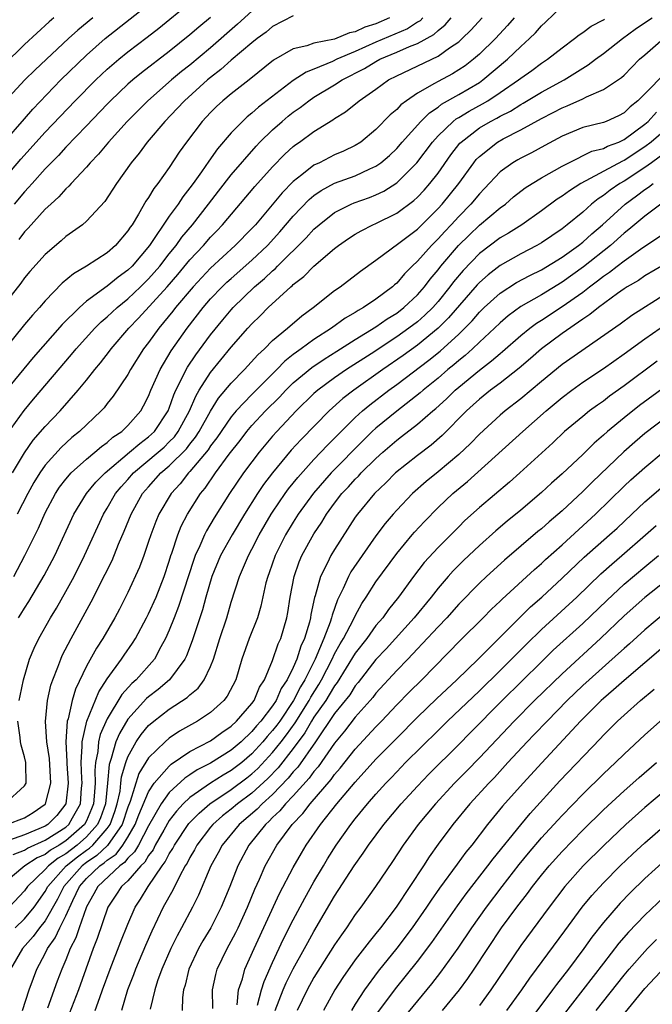
# Model space of a CAD drawing. Units: inches. Extents: x 2610000 to 2613000, y 1473000 to 1476000.
# Drawn here: x 2610097 to 2610158, y 1473708 to 1473803 of the extents above; entities that cross this region are included whole.
import ezdxf

# ---------------------------------------------------------------- set-up
doc = ezdxf.new("R2010")
doc.units = ezdxf.units.IN
doc.header["$MEASUREMENT"] = 0
doc.layers.add('LD26101473_2ft', color=214, linetype='Continuous')

msp = doc.modelspace()

# ---------------------------------------------------------------- linework, layer by layer
at = {"layer": 'LD26101473_2ft'}
for points, elevation in [([(2610095.013, 1473790.987), (2610097, 1473793.241), (2610097.812, 1473794.188), (2610100.512, 1473797), (2610103, 1473799.388), (2610104.813, 1473801), (2610111.606, 1473806.394)], 11630), ([(2610094.641, 1473787), (2610096.649, 1473789.35), (2610099, 1473791.951), (2610101.903, 1473795), (2610103.886, 1473797), (2610105, 1473798.044), (2610106.11, 1473799), (2610107, 1473799.727), (2610108.859, 1473801.14), (2610109.98, 1473802.02), (2610113, 1473804.469)], 11628), ([(2610095.969, 1473749), (2610097.016, 1473751), (2610098.346, 1473753.654), (2610099, 1473755.153), (2610099.99, 1473757), (2610100.39, 1473757.61), (2610101, 1473758.411), (2610101.501, 1473759), (2610103, 1473760.337), (2610103.814, 1473761), (2610104.448, 1473761.552), (2610105, 1473761.937), (2610105.554, 1473762.446), (2610106.407, 1473763), (2610107, 1473763.579), (2610108.24, 1473765), (2610108.521, 1473765.479), (2610109, 1473766.421), (2610109.233, 1473767), (2610110.112, 1473769), (2610111.188, 1473770.812), (2610112.736, 1473773), (2610114.292, 1473775), (2610115, 1473775.821), (2610116.117, 1473777), (2610116.566, 1473777.433), (2610117, 1473777.819), (2610119, 1473779.564), (2610120.514, 1473781), (2610121.694, 1473782.306), (2610123, 1473783.837), (2610124.547, 1473785.453), (2610125, 1473785.823), (2610125.692, 1473786.308), (2610127, 1473787.02), (2610129, 1473787.747), (2610130.4, 1473788.4), (2610131, 1473788.652), (2610131.481, 1473789), (2610132.291, 1473789.709), (2610133, 1473790.39), (2610133.529, 1473791), (2610135.324, 1473793), (2610136.16, 1473793.84), (2610137, 1473794.38), (2610137.342, 1473794.658), (2610139, 1473795.591), (2610141, 1473796.77), (2610141.342, 1473797), (2610143.735, 1473799), (2610145, 1473800.228), (2610145.857, 1473801), (2610146.43, 1473801.57), (2610147, 1473802.252), (2610147.394, 1473802.606), (2610149, 1473804.136)], 11610), ([(2610119, 1473803.661), (2610117.614, 1473802.386), (2610115, 1473800.117), (2610113, 1473798.447), (2610112.19, 1473797.81), (2610111.225, 1473797), (2610108.925, 1473795), (2610106.927, 1473793), (2610105.12, 1473791), (2610104.165, 1473789.835), (2610103.359, 1473789), (2610103, 1473788.576), (2610101.504, 1473787), (2610101.278, 1473786.722), (2610101, 1473786.485), (2610100.307, 1473785.694), (2610099.53, 1473785), (2610099, 1473784.494), (2610097.339, 1473782.661), (2610097, 1473782.308), (2610096.44, 1473781.56)], 11624), ([(2610123, 1473803.21), (2610121, 1473802.173), (2610120.361, 1473801.639), (2610119.498, 1473801), (2610119, 1473800.604), (2610117, 1473798.911), (2610116, 1473798), (2610115, 1473797.255), (2610114.695, 1473797), (2610112.467, 1473795), (2610111.77, 1473794.23), (2610110.563, 1473793), (2610108.867, 1473791), (2610108.082, 1473789.917), (2610107.307, 1473789), (2610105.888, 1473787), (2610104.753, 1473785.247), (2610103, 1473783.364), (2610102.593, 1473783), (2610101, 1473781.851), (2610100.554, 1473781.446), (2610099, 1473780.135), (2610097.519, 1473778.481), (2610097, 1473777.859), (2610096.638, 1473777.362), (2610095, 1473775.245)], 11622), ([(2610099.827, 1473803), (2610099.382, 1473802.618), (2610097, 1473800.432), (2610095, 1473798.469)], 11634), ([(2610132.3, 1473803), (2610131, 1473802.443), (2610129.906, 1473802.094), (2610129, 1473801.66), (2610128.435, 1473801.565), (2610127, 1473800.963), (2610125, 1473800.561), (2610124.303, 1473800.303), (2610123, 1473800.016), (2610121.09, 1473798.91), (2610118.716, 1473797), (2610117, 1473795.67), (2610116.185, 1473795), (2610115.566, 1473794.434), (2610115, 1473793.867), (2610114.189, 1473793), (2610112.666, 1473791), (2610111.974, 1473790.026), (2610111, 1473788.546), (2610109.905, 1473787), (2610109.502, 1473786.497), (2610109, 1473785.648), (2610108.729, 1473785.271), (2610108.036, 1473784.036), (2610107.398, 1473783), (2610107.228, 1473782.772), (2610107, 1473782.402), (2610105.796, 1473781), (2610105, 1473780.3), (2610102.978, 1473779), (2610101.735, 1473778.265), (2610100.653, 1473777.347), (2610099, 1473775.653), (2610098.44, 1473775), (2610097.754, 1473774.246), (2610097, 1473773.352), (2610095, 1473770.888)], 11620), ([(2610103.605, 1473803), (2610102.165, 1473801.835), (2610101.246, 1473801), (2610098.017, 1473797.983), (2610097.033, 1473797), (2610095.089, 1473794.911)], 11632), ([(2610135.543, 1473803), (2610135.267, 1473802.733), (2610135, 1473802.586), (2610134.037, 1473801.963), (2610131, 1473800.664), (2610129, 1473799.753), (2610127.204, 1473799), (2610126.804, 1473798.804), (2610125, 1473798.061), (2610124.229, 1473797.771), (2610123, 1473796.95), (2610119.634, 1473794.366), (2610119, 1473793.793), (2610118.55, 1473793.45), (2610118.074, 1473793), (2610117, 1473791.878), (2610115.671, 1473790.329), (2610114.836, 1473789.164), (2610114.127, 1473788.127), (2610113.318, 1473787), (2610113, 1473786.561), (2610112.31, 1473785.69), (2610111.859, 1473785), (2610111, 1473783.818), (2610109.091, 1473781), (2610107.399, 1473779), (2610107, 1473778.604), (2610106.062, 1473777.938), (2610105, 1473777.057), (2610103, 1473775.598), (2610102.306, 1473775), (2610100.638, 1473773.363), (2610097.836, 1473770.164), (2610095.12, 1473766.88)], 11618), ([(2610095.272, 1473762.728), (2610096.955, 1473765.045), (2610097.867, 1473766.133), (2610101.555, 1473770.445), (2610101.998, 1473771), (2610103.797, 1473773), (2610104.398, 1473773.602), (2610105, 1473774.105), (2610105.953, 1473775), (2610107, 1473775.841), (2610108.223, 1473777), (2610109, 1473777.771), (2610110.072, 1473779), (2610111, 1473780.185), (2610111.665, 1473781), (2610112.212, 1473781.788), (2610113.246, 1473783), (2610114.812, 1473785), (2610115.756, 1473786.244), (2610117, 1473787.813), (2610119.398, 1473790.602), (2610119.778, 1473791), (2610121, 1473792.19), (2610121.908, 1473793), (2610122.508, 1473793.492), (2610123, 1473793.888), (2610123.659, 1473794.341), (2610124.493, 1473795), (2610125, 1473795.346), (2610127, 1473796.541), (2610127.721, 1473797), (2610129.894, 1473798.106), (2610131, 1473798.792), (2610131.381, 1473799), (2610133, 1473799.681), (2610134.227, 1473800.227), (2610135, 1473800.529), (2610136.595, 1473801.405), (2610137, 1473801.798), (2610137.679, 1473802.321), (2610138.277, 1473803)], 11616), ([(2610095.832, 1473759), (2610097, 1473760.959), (2610097.843, 1473762.157), (2610099, 1473763.493), (2610100.434, 1473765), (2610102.197, 1473767), (2610103, 1473767.973), (2610103.816, 1473769), (2610104.356, 1473769.644), (2610105.222, 1473770.778), (2610105.376, 1473771), (2610107.082, 1473773), (2610108.03, 1473773.97), (2610110.793, 1473777), (2610111.821, 1473778.179), (2610113, 1473779.594), (2610114.313, 1473781), (2610115, 1473781.796), (2610115.6, 1473782.4), (2610116.159, 1473783), (2610119.286, 1473786.714), (2610121, 1473788.615), (2610122.182, 1473789.818), (2610123, 1473790.561), (2610123.244, 1473790.756), (2610123.61, 1473791), (2610125, 1473792.026), (2610126.84, 1473793.16), (2610127, 1473793.284), (2610128.063, 1473793.937), (2610129.386, 1473795), (2610131, 1473796.107), (2610132.221, 1473797), (2610133, 1473797.416), (2610137, 1473799.32), (2610138.111, 1473800.111), (2610139, 1473800.7), (2610139.344, 1473801), (2610140.185, 1473801.815), (2610141.275, 1473803)], 11614), ([(2610115, 1473803.037), (2610113.876, 1473802.124), (2610113, 1473801.354), (2610111, 1473799.761), (2610108.307, 1473797.693), (2610107.463, 1473797), (2610107, 1473796.591), (2610105.33, 1473795), (2610105, 1473794.659), (2610103, 1473792.558), (2610101, 1473790.497), (2610100.292, 1473789.708), (2610099.574, 1473789), (2610099, 1473788.404), (2610097.736, 1473787), (2610097.398, 1473786.602), (2610097, 1473786.196), (2610095.999, 1473785)], 11626), ([(2610144.355, 1473803), (2610143.735, 1473802.265), (2610142.55, 1473801), (2610141, 1473799.497), (2610140.422, 1473799), (2610139.616, 1473798.384), (2610139, 1473797.971), (2610138.393, 1473797.606), (2610137, 1473796.87), (2610136.66, 1473796.66), (2610135, 1473795.742), (2610133.936, 1473795), (2610133.405, 1473794.595), (2610133, 1473794.147), (2610132.376, 1473793.623), (2610131, 1473792.205), (2610129.529, 1473791), (2610129, 1473790.663), (2610127.872, 1473790.127), (2610127, 1473789.755), (2610125.525, 1473789), (2610125, 1473788.75), (2610123.815, 1473787.815), (2610123, 1473787.196), (2610121.908, 1473786.092), (2610119.327, 1473783), (2610119, 1473782.641), (2610117.392, 1473781), (2610115, 1473778.818), (2610113.299, 1473777), (2610111.615, 1473775), (2610111.352, 1473774.648), (2610109.987, 1473773), (2610109, 1473771.619), (2610108.522, 1473771), (2610107.252, 1473769), (2610107, 1473768.534), (2610105.586, 1473766.413), (2610105, 1473765.706), (2610104.693, 1473765.307), (2610104.406, 1473765), (2610102.325, 1473763), (2610101.588, 1473762.412), (2610100.538, 1473761.462), (2610099, 1473759.748), (2610098.472, 1473759), (2610097.912, 1473758.088), (2610097.313, 1473757), (2610096.291, 1473755)], 11612), ([(2610096.418, 1473745), (2610096.649, 1473745.351), (2610097, 1473745.935), (2610097.424, 1473746.577), (2610098.91, 1473749.091), (2610099.925, 1473751), (2610101.771, 1473755), (2610102.986, 1473757), (2610103.892, 1473758.108), (2610104.785, 1473759), (2610107.168, 1473761), (2610108.138, 1473761.862), (2610109, 1473762.48), (2610109.562, 1473763), (2610110.894, 1473765), (2610111, 1473765.259), (2610111.443, 1473766.557), (2610111.644, 1473767), (2610112.316, 1473768.316), (2610112.628, 1473769), (2610112.762, 1473769.238), (2610113.572, 1473770.428), (2610115, 1473772.34), (2610116.188, 1473773.811), (2610117, 1473774.787), (2610117.194, 1473775), (2610119.251, 1473777), (2610120.204, 1473777.796), (2610121, 1473778.56), (2610121.246, 1473778.754), (2610121.48, 1473779), (2610124.26, 1473781.74), (2610125, 1473782.563), (2610125.497, 1473783), (2610127, 1473784.189), (2610128.607, 1473785), (2610128.881, 1473785.119), (2610130.359, 1473785.641), (2610131, 1473785.892), (2610131.753, 1473786.247), (2610133, 1473787.039), (2610134.935, 1473789), (2610136.467, 1473791), (2610137, 1473791.585), (2610138.464, 1473793), (2610138.76, 1473793.241), (2610139, 1473793.373), (2610140.003, 1473793.997), (2610141.305, 1473794.695), (2610141.813, 1473795), (2610143, 1473795.775), (2610144.784, 1473797), (2610145, 1473797.18), (2610146.073, 1473797.927), (2610147, 1473798.619), (2610147.591, 1473799), (2610149, 1473800.125), (2610150.204, 1473801), (2610150.644, 1473801.356), (2610151, 1473801.585), (2610151.801, 1473802.199), (2610153, 1473802.812), (2610153.106, 1473802.894)], 11608), ([(2610096.489, 1473737), (2610096.563, 1473737.437), (2610096.884, 1473739), (2610097.48, 1473741), (2610097.934, 1473742.066), (2610098.374, 1473743), (2610099.507, 1473745), (2610100.079, 1473745.921), (2610101, 1473747.547), (2610101.788, 1473749), (2610102.8, 1473751), (2610104.627, 1473755), (2610105, 1473755.606), (2610105.801, 1473757), (2610106.342, 1473757.658), (2610107, 1473758.381), (2610107.537, 1473759), (2610109.922, 1473761), (2610110.492, 1473761.508), (2610111, 1473761.994), (2610111.493, 1473762.507), (2610111.868, 1473763), (2610112.956, 1473765), (2610113.562, 1473766.438), (2610113.901, 1473767), (2610115, 1473768.719), (2610117, 1473771.169), (2610118.613, 1473773), (2610119, 1473773.427), (2610119.803, 1473774.197), (2610120.58, 1473775), (2610122.757, 1473777), (2610122.893, 1473777.107), (2610123, 1473777.22), (2610124.012, 1473777.988), (2610125, 1473779.002), (2610127, 1473780.719), (2610127.37, 1473781), (2610128.334, 1473781.666), (2610129, 1473782.096), (2610129.571, 1473782.429), (2610130.71, 1473783), (2610131, 1473783.123), (2610133, 1473784.109), (2610134.661, 1473785.338), (2610135, 1473785.657), (2610135.65, 1473786.35), (2610136.218, 1473787), (2610137, 1473787.994), (2610138.252, 1473789.748), (2610139.124, 1473790.876), (2610139.243, 1473791), (2610141, 1473792.36), (2610142.081, 1473793), (2610142.687, 1473793.313), (2610143, 1473793.5), (2610143.999, 1473794.001), (2610145, 1473794.639), (2610145.236, 1473794.764), (2610147, 1473795.821), (2610149.219, 1473797), (2610151, 1473798.145), (2610151.536, 1473798.464), (2610152.231, 1473799), (2610153, 1473799.553), (2610154.842, 1473801), (2610156.069, 1473801.931), (2610157.273, 1473802.727), (2610157.711, 1473803)], 11606), ([(2610095.301, 1473725), (2610097, 1473725.646), (2610097.847, 1473726.153), (2610099, 1473726.96), (2610099.036, 1473727), (2610099.558, 1473729), (2610099.399, 1473731.399), (2610099.159, 1473733), (2610099.031, 1473734.969), (2610099.22, 1473737), (2610099.537, 1473738.463), (2610099.727, 1473739), (2610100.231, 1473740.23), (2610100.502, 1473741), (2610100.653, 1473741.347), (2610101.503, 1473743), (2610103.454, 1473746.546), (2610104.799, 1473749.201), (2610105.461, 1473750.539), (2610106.1, 1473752.101), (2610106.646, 1473753.353), (2610107.307, 1473755), (2610108.416, 1473757), (2610109, 1473757.672), (2610110.196, 1473759), (2610111, 1473759.676), (2610112.659, 1473761.341), (2610113, 1473761.789), (2610113.545, 1473762.455), (2610113.894, 1473763), (2610115, 1473764.979), (2610115.777, 1473766.223), (2610117, 1473767.689), (2610118.271, 1473769), (2610119.568, 1473770.432), (2610120.202, 1473771), (2610121, 1473771.793), (2610122.447, 1473773), (2610123.811, 1473774.189), (2610124.933, 1473775), (2610127, 1473776.639), (2610127.52, 1473777), (2610129.486, 1473778.514), (2610131, 1473779.567), (2610133.212, 1473781.212), (2610135, 1473782.58), (2610137, 1473784.56), (2610137.398, 1473785), (2610139.012, 1473787), (2610140.465, 1473789), (2610140.702, 1473789.298), (2610141, 1473789.605), (2610142.76, 1473791), (2610143.311, 1473791.311), (2610145, 1473792.17), (2610147, 1473793.29), (2610148.144, 1473793.856), (2610149, 1473794.309), (2610149.509, 1473794.492), (2610151, 1473795.178), (2610151.379, 1473795.379), (2610153, 1473796.077), (2610154.749, 1473797.25), (2610155, 1473797.477), (2610156.503, 1473799), (2610157, 1473799.448), (2610158.829, 1473801)], 11604), ([(2610159, 1473797.706), (2610157, 1473795.652), (2610156.338, 1473795), (2610155.592, 1473794.408), (2610155, 1473793.826), (2610154.451, 1473793.549), (2610153.268, 1473793), (2610153, 1473792.894), (2610151, 1473792.399), (2610149, 1473791.583), (2610147.322, 1473790.678), (2610146.038, 1473789.962), (2610145, 1473789.437), (2610144.72, 1473789.28), (2610144.247, 1473789), (2610143, 1473788.107), (2610141.499, 1473786.501), (2610141, 1473785.989), (2610140.186, 1473785), (2610139, 1473783.798), (2610138.275, 1473783), (2610137.652, 1473782.348), (2610137, 1473781.624), (2610136.677, 1473781.323), (2610136.364, 1473781), (2610135, 1473779.469), (2610134.506, 1473779), (2610133.752, 1473778.248), (2610133, 1473777.354), (2610132.802, 1473777.199), (2610132.592, 1473777), (2610131, 1473775.819), (2610129.798, 1473775), (2610129.279, 1473774.721), (2610129, 1473774.528), (2610128.023, 1473773.977), (2610126.693, 1473773), (2610125, 1473771.912), (2610123.763, 1473771), (2610123.307, 1473770.693), (2610123, 1473770.441), (2610122.182, 1473769.818), (2610121.396, 1473769), (2610119, 1473766.601), (2610117.48, 1473765), (2610117, 1473764.433), (2610115.608, 1473762.392), (2610115, 1473761.611), (2610114.762, 1473761.238), (2610113, 1473759.131), (2610112.868, 1473759), (2610112.05, 1473757.95), (2610111.173, 1473757), (2610110.004, 1473755), (2610109.7, 1473754.3), (2610109.209, 1473753), (2610109, 1473752.357), (2610108.526, 1473751), (2610108.115, 1473749.885), (2610107, 1473747.437), (2610106.181, 1473745.819), (2610105.739, 1473745), (2610104.561, 1473743), (2610103.952, 1473742.048), (2610103, 1473740.301), (2610101.917, 1473738.083), (2610101.597, 1473737), (2610101.207, 1473735.207), (2610101.135, 1473735), (2610100.997, 1473733.003), (2610101.107, 1473731.107), (2610101.104, 1473730.896), (2610101.234, 1473729), (2610101, 1473726.996), (2610100.119, 1473725.881), (2610099.241, 1473725), (2610099, 1473724.849), (2610097, 1473724.003), (2610095.463, 1473723.463)], 11602), ([(2610095.891, 1473722.109), (2610097, 1473722.526), (2610097.288, 1473722.712), (2610099, 1473723.474), (2610101, 1473724.738), (2610101.299, 1473725), (2610101.634, 1473725.633), (2610102.403, 1473727), (2610102.519, 1473728.519), (2610102.575, 1473729), (2610102.543, 1473729.457), (2610102.483, 1473731), (2610102.59, 1473732.59), (2610102.567, 1473733), (2610103.013, 1473734.987), (2610104.176, 1473737.825), (2610105, 1473739.077), (2610106.387, 1473741), (2610106.628, 1473741.372), (2610107.452, 1473742.547), (2610107.738, 1473743), (2610108.814, 1473745), (2610109, 1473745.373), (2610109.718, 1473747), (2610110.512, 1473749), (2610111, 1473750.474), (2610111.156, 1473751), (2610111.251, 1473751.251), (2610111.824, 1473753), (2610112.161, 1473753.839), (2610112.777, 1473755), (2610114.03, 1473757), (2610114.47, 1473757.53), (2610115.478, 1473759), (2610116.811, 1473760.811), (2610117.858, 1473762.142), (2610118.511, 1473763), (2610119, 1473763.574), (2610120.321, 1473765), (2610121.664, 1473766.336), (2610122.287, 1473767), (2610123, 1473767.7), (2610124.789, 1473769.211), (2610125.983, 1473770.017), (2610127.209, 1473770.791), (2610129, 1473771.916), (2610131, 1473773.129), (2610132.094, 1473773.906), (2610133, 1473774.459), (2610133.702, 1473775), (2610135, 1473776.22), (2610135.687, 1473777), (2610136.248, 1473777.752), (2610137, 1473778.64), (2610137.281, 1473779), (2610138.997, 1473781), (2610140.004, 1473781.996), (2610141, 1473782.945), (2610143, 1473784.622), (2610143.513, 1473785), (2610144.311, 1473785.689), (2610145.428, 1473786.572), (2610146.103, 1473787), (2610147, 1473787.53), (2610149, 1473788.664), (2610149.64, 1473789), (2610151.894, 1473790.106), (2610153, 1473790.386), (2610153.399, 1473790.601), (2610154.482, 1473791), (2610155, 1473791.231), (2610157, 1473792.722), (2610157.323, 1473793), (2610158.126, 1473793.874)], 11600), ([(2610159, 1473792.176), (2610157.632, 1473791), (2610157, 1473790.525), (2610155, 1473789.214), (2610154.844, 1473789.156), (2610150.81, 1473787), (2610149.707, 1473786.293), (2610149, 1473785.755), (2610148.535, 1473785.465), (2610147, 1473784.342), (2610145.095, 1473783), (2610143.807, 1473782.193), (2610143, 1473781.735), (2610141, 1473780.22), (2610139.421, 1473778.579), (2610138.513, 1473777.487), (2610138.149, 1473777), (2610137, 1473775.588), (2610136.483, 1473775), (2610135.736, 1473774.265), (2610135, 1473773.625), (2610134.188, 1473773), (2610133, 1473772.153), (2610130.527, 1473770.527), (2610128.152, 1473769), (2610127, 1473768.202), (2610125.374, 1473767), (2610125, 1473766.67), (2610123.282, 1473765), (2610121.395, 1473763), (2610121, 1473762.55), (2610119.711, 1473761), (2610119, 1473760.079), (2610118.197, 1473759), (2610116.832, 1473757), (2610115.348, 1473754.651), (2610114.597, 1473753.402), (2610114.399, 1473753), (2610113.96, 1473751.96), (2610113.507, 1473751), (2610113.368, 1473750.632), (2610111.908, 1473746.093), (2610111.463, 1473745), (2610111, 1473743.804), (2610110.651, 1473743), (2610110.194, 1473742.194), (2610109.564, 1473741), (2610107.787, 1473739), (2610107.369, 1473738.631), (2610106.424, 1473737.576), (2610105, 1473735.235), (2610104.305, 1473733.695), (2610104.147, 1473733), (2610104.075, 1473732.075), (2610103.852, 1473731), (2610103.785, 1473730.215), (2610103.827, 1473729), (2610103.744, 1473727.743), (2610103.663, 1473727), (2610103.491, 1473726.509), (2610103, 1473725.36), (2610102.81, 1473725), (2610101, 1473723.413), (2610100.355, 1473723), (2610099.496, 1473722.504), (2610099, 1473722.114), (2610098.226, 1473721.773), (2610097.029, 1473721), (2610094.649, 1473719)], 11598), ([(2610159, 1473789.986), (2610157.654, 1473789), (2610157, 1473788.54), (2610155, 1473787.226), (2610154.602, 1473787), (2610153.644, 1473786.356), (2610153, 1473785.838), (2610152.486, 1473785.514), (2610151.857, 1473785), (2610151, 1473784.233), (2610149.504, 1473783), (2610149, 1473782.608), (2610147, 1473781.253), (2610146.566, 1473781), (2610145, 1473780.189), (2610143, 1473779.067), (2610141.836, 1473778.164), (2610141, 1473777.418), (2610140.796, 1473777.204), (2610138.014, 1473773.986), (2610137, 1473772.986), (2610135, 1473771.364), (2610133.633, 1473770.367), (2610131.654, 1473769), (2610128.846, 1473767), (2610127.806, 1473766.194), (2610126.466, 1473765), (2610123.757, 1473762.243), (2610122.806, 1473761.194), (2610120.981, 1473759), (2610120.128, 1473757.872), (2610119.543, 1473757), (2610118.283, 1473755), (2610117.084, 1473753), (2610115.972, 1473751), (2610115.134, 1473749), (2610114.55, 1473747), (2610114.225, 1473745.774), (2610113.428, 1473743.428), (2610113.225, 1473742.774), (2610112.674, 1473741.326), (2610112.513, 1473741), (2610111.034, 1473739), (2610109.934, 1473738.065), (2610109, 1473737.355), (2610108.811, 1473737.188), (2610107, 1473735.176), (2610106.182, 1473733.818), (2610105.831, 1473733), (2610105.389, 1473731.389), (2610105.186, 1473730.813), (2610105.04, 1473729), (2610104.82, 1473727), (2610104.347, 1473725.653), (2610104.069, 1473725), (2610103, 1473723.797), (2610102.086, 1473723), (2610101, 1473722.178), (2610100.253, 1473721.747), (2610099.302, 1473721), (2610099, 1473720.651), (2610097.294, 1473719), (2610097, 1473718.588), (2610095.522, 1473717)], 11596), ([(2610096.081, 1473715), (2610097, 1473715.885), (2610097.919, 1473717), (2610099, 1473718.517), (2610099.257, 1473719), (2610101.02, 1473721), (2610102.136, 1473721.864), (2610103, 1473722.506), (2610103.297, 1473722.703), (2610103.61, 1473723), (2610105, 1473724.603), (2610105.279, 1473725), (2610105.73, 1473726.27), (2610105.965, 1473727), (2610106.237, 1473728.237), (2610106.328, 1473729), (2610106.379, 1473729.621), (2610106.791, 1473731), (2610107, 1473731.555), (2610107.813, 1473733), (2610108.295, 1473733.706), (2610109, 1473734.577), (2610109.492, 1473735), (2610111, 1473736.154), (2610112.732, 1473737.268), (2610113, 1473737.538), (2610113.8, 1473738.2), (2610114.392, 1473739), (2610115, 1473740.277), (2610115.281, 1473741), (2610115.901, 1473743), (2610116.571, 1473745), (2610117, 1473746.495), (2610117.783, 1473749), (2610118.65, 1473751), (2610119, 1473751.635), (2610119.702, 1473753), (2610120.862, 1473755), (2610121, 1473755.215), (2610122.201, 1473757), (2610122.536, 1473757.464), (2610123.427, 1473758.573), (2610125, 1473760.307), (2610126.315, 1473761.685), (2610127, 1473762.361), (2610127.309, 1473762.691), (2610129, 1473764.357), (2610129.702, 1473765), (2610130.41, 1473765.59), (2610132.247, 1473767), (2610133, 1473767.545), (2610136.104, 1473769.896), (2610137.208, 1473770.792), (2610139, 1473772.42), (2610139.601, 1473773), (2610140.293, 1473773.707), (2610141, 1473774.537), (2610141.477, 1473775), (2610143, 1473776.392), (2610144.592, 1473777.409), (2610145.892, 1473778.108), (2610147, 1473778.643), (2610149, 1473779.862), (2610150.578, 1473781), (2610151, 1473781.333), (2610151.872, 1473782.128), (2610152.913, 1473783), (2610155.111, 1473785), (2610156.2, 1473785.8), (2610157, 1473786.419), (2610157.356, 1473786.644), (2610157.806, 1473787)], 11594), ([(2610158.549, 1473785), (2610157, 1473783.838), (2610155.473, 1473782.527), (2610155, 1473782.175), (2610153.68, 1473781), (2610151.071, 1473778.93), (2610149, 1473777.441), (2610147, 1473776.229), (2610145, 1473775.08), (2610143.792, 1473774.208), (2610143, 1473773.52), (2610142.465, 1473773), (2610141, 1473771.644), (2610140.329, 1473771), (2610139.629, 1473770.37), (2610139, 1473769.872), (2610138.537, 1473769.463), (2610137.96, 1473769), (2610137, 1473768.172), (2610135.562, 1473767), (2610135.268, 1473766.732), (2610133, 1473764.973), (2610131, 1473763.33), (2610130.642, 1473763), (2610129.808, 1473762.192), (2610126.65, 1473759), (2610124.941, 1473757.059), (2610123.467, 1473755), (2610123, 1473754.253), (2610122.253, 1473753), (2610121.248, 1473751), (2610120.664, 1473749.336), (2610120.527, 1473749), (2610120.358, 1473748.357), (2610119.874, 1473746.125), (2610119.528, 1473745), (2610118.722, 1473743), (2610118.032, 1473741), (2610117.448, 1473739), (2610116.6, 1473737.4), (2610116.282, 1473737), (2610115, 1473735.842), (2610113.748, 1473735), (2610111.984, 1473734.016), (2610111, 1473733.357), (2610110.59, 1473733), (2610109, 1473731.435), (2610108.071, 1473729.929), (2610107.223, 1473727.222), (2610107, 1473726.667), (2610106.451, 1473725), (2610105.033, 1473722.967), (2610104.004, 1473721.996), (2610103, 1473721.333), (2610102.562, 1473721), (2610100.797, 1473719), (2610100.203, 1473717.797), (2610099, 1473715.675), (2610098.454, 1473715), (2610097.837, 1473714.163), (2610096.81, 1473713), (2610095.651, 1473711)], 11592), ([(2610096.813, 1473707), (2610097.453, 1473709), (2610097.852, 1473710.148), (2610098.176, 1473711), (2610099, 1473712.524), (2610099.227, 1473713), (2610099.971, 1473714.029), (2610100.412, 1473715), (2610101, 1473716.163), (2610101.664, 1473717.664), (2610102.311, 1473719), (2610103, 1473719.779), (2610104.273, 1473721), (2610104.711, 1473721.289), (2610105, 1473721.564), (2610105.857, 1473722.143), (2610106.511, 1473723), (2610107, 1473723.776), (2610107.712, 1473725), (2610108.065, 1473725.936), (2610109, 1473728.167), (2610109.556, 1473729), (2610111, 1473730.658), (2610111.178, 1473730.822), (2610113, 1473732.054), (2610115, 1473733.105), (2610116.096, 1473733.905), (2610117, 1473734.52), (2610117.507, 1473735), (2610119, 1473736.704), (2610119.218, 1473737), (2610119.732, 1473738.269), (2610120.22, 1473739), (2610121, 1473740.869), (2610121.535, 1473742.465), (2610121.783, 1473743), (2610122.382, 1473745), (2610122.483, 1473745.518), (2610122.704, 1473747), (2610123.077, 1473749), (2610123.581, 1473750.419), (2610123.84, 1473751), (2610125, 1473753.102), (2610125.755, 1473754.246), (2610126.209, 1473755), (2610127, 1473756.088), (2610127.7, 1473757), (2610128.333, 1473757.667), (2610129, 1473758.402), (2610129.304, 1473758.696), (2610129.581, 1473759), (2610131, 1473760.396), (2610131.664, 1473761), (2610133, 1473762.167), (2610133.48, 1473762.52), (2610135, 1473763.706), (2610136.495, 1473765), (2610136.775, 1473765.225), (2610137.823, 1473766.177), (2610138.655, 1473767), (2610139, 1473767.297), (2610141, 1473768.948), (2610142.173, 1473769.827), (2610143, 1473770.554), (2610143.251, 1473770.748), (2610145, 1473772.282), (2610145.882, 1473773), (2610146.519, 1473773.481), (2610147, 1473773.778), (2610149, 1473775.09), (2610151, 1473776.492), (2610151.654, 1473777), (2610152.433, 1473777.567), (2610153, 1473778.028), (2610153.591, 1473778.409), (2610154.318, 1473779), (2610155, 1473779.528), (2610156.806, 1473780.807), (2610159, 1473782.266)], 11590), ([(2610161, 1473780.396), (2610157, 1473778.051), (2610156.381, 1473777.619), (2610155.299, 1473777), (2610155, 1473776.809), (2610154.349, 1473776.349), (2610152.515, 1473775), (2610151.691, 1473774.309), (2610151, 1473773.858), (2610149, 1473772.479), (2610147, 1473771), (2610145.943, 1473770.058), (2610144.86, 1473769.14), (2610143, 1473767.694), (2610142.07, 1473767), (2610141, 1473766.141), (2610140.412, 1473765.588), (2610139.75, 1473765), (2610137.394, 1473762.606), (2610136.323, 1473761.678), (2610135, 1473760.684), (2610132.896, 1473759), (2610131.953, 1473758.047), (2610130.854, 1473757), (2610129.201, 1473755), (2610129, 1473754.713), (2610127, 1473751.612), (2610126.633, 1473751), (2610126.299, 1473750.299), (2610125.621, 1473749), (2610125.102, 1473747.102), (2610125.048, 1473746.952), (2610124.705, 1473745.295), (2610124.667, 1473745), (2610124.561, 1473744.561), (2610124.081, 1473743), (2610123.741, 1473742.259), (2610123.352, 1473741), (2610123, 1473740.197), (2610122.408, 1473739), (2610121.832, 1473738.168), (2610121.331, 1473737), (2610121, 1473736.49), (2610119.863, 1473735), (2610119.449, 1473734.551), (2610119, 1473734.003), (2610117.945, 1473733), (2610117, 1473732.187), (2610115, 1473730.943), (2610113.708, 1473730.292), (2610113, 1473729.802), (2610112.509, 1473729.491), (2610111, 1473728.091), (2610110.214, 1473727), (2610109, 1473724.884), (2610108.024, 1473723), (2610107.653, 1473722.347), (2610107, 1473721.738), (2610106.68, 1473721.32), (2610106.207, 1473721), (2610104.079, 1473719), (2610103.717, 1473718.283), (2610103, 1473717.053), (2610102.958, 1473716.958), (2610102.286, 1473715), (2610101.973, 1473714.028), (2610101.427, 1473713), (2610101, 1473711.917), (2610100.603, 1473711), (2610100.165, 1473709.835), (2610099.229, 1473707.229)], 11588), ([(2610159, 1473776.279), (2610155.765, 1473774.235), (2610154.607, 1473773.393), (2610149, 1473769.475), (2610147, 1473767.848), (2610145, 1473766.165), (2610143.493, 1473765), (2610143, 1473764.584), (2610141, 1473762.749), (2610140.145, 1473761.855), (2610139, 1473760.769), (2610137, 1473759.103), (2610135.838, 1473758.163), (2610134.529, 1473757), (2610133, 1473755.396), (2610132.645, 1473755), (2610131.891, 1473754.109), (2610131, 1473752.914), (2610129.657, 1473751), (2610128.579, 1473749.421), (2610128.342, 1473749), (2610127.81, 1473747.81), (2610127.264, 1473746.736), (2610126.756, 1473745.245), (2610126.711, 1473745), (2610126.578, 1473744.579), (2610125.966, 1473743), (2610125.121, 1473741), (2610124.131, 1473739), (2610123.696, 1473738.305), (2610123.02, 1473737), (2610121.683, 1473735), (2610121.4, 1473734.6), (2610121, 1473734.08), (2610120.482, 1473733.518), (2610120.057, 1473733), (2610119, 1473731.85), (2610118.014, 1473731), (2610117, 1473730.215), (2610116.217, 1473729.783), (2610114.994, 1473729.006), (2610113, 1473727.604), (2610112.359, 1473727), (2610111.699, 1473726.302), (2610111, 1473725.373), (2610110.469, 1473724.469), (2610109.65, 1473723), (2610109.434, 1473722.566), (2610109, 1473722.001), (2610108.638, 1473721.362), (2610108.249, 1473721), (2610107, 1473719.569), (2610106.376, 1473719), (2610105.841, 1473718.159), (2610105.071, 1473717), (2610104.035, 1473713.965), (2610103.647, 1473713), (2610102.21, 1473709), (2610101.302, 1473706.698)], 11586), ([(2610103.829, 1473707), (2610104.276, 1473708.276), (2610104.556, 1473709), (2610105.27, 1473711), (2610106.314, 1473713.686), (2610107, 1473715.378), (2610107.702, 1473717), (2610108.223, 1473717.777), (2610108.944, 1473719), (2610110.321, 1473721), (2610110.616, 1473721.384), (2610111, 1473722.155), (2610111.332, 1473722.668), (2610111.496, 1473723), (2610112.904, 1473725.096), (2610113.887, 1473726.113), (2610114.928, 1473727), (2610117, 1473728.386), (2610118.496, 1473729.504), (2610119, 1473729.903), (2610119.57, 1473730.43), (2610121, 1473731.974), (2610121.826, 1473733), (2610122.337, 1473733.663), (2610123.167, 1473734.833), (2610124.519, 1473737), (2610124.683, 1473737.317), (2610125.463, 1473738.537), (2610125.736, 1473739), (2610126.767, 1473741), (2610127, 1473741.5), (2610127.531, 1473742.469), (2610127.869, 1473743), (2610128.831, 1473744.831), (2610129, 1473745.195), (2610129.633, 1473746.367), (2610130.059, 1473747), (2610131, 1473748.47), (2610133, 1473751.198), (2610134.497, 1473753), (2610134.726, 1473753.274), (2610135.684, 1473754.315), (2610137, 1473755.647), (2610138.424, 1473757), (2610139.837, 1473758.164), (2610145.198, 1473763), (2610147.472, 1473765), (2610149, 1473766.294), (2610149.93, 1473767), (2610151, 1473767.767), (2610153, 1473769.1), (2610155, 1473770.506), (2610157, 1473771.955), (2610158.496, 1473773)], 11584), ([(2610158.197, 1473769.803), (2610155, 1473767.411), (2610153.59, 1473766.41), (2610153, 1473765.953), (2610152.434, 1473765.566), (2610151.664, 1473765), (2610151, 1473764.471), (2610149.251, 1473763), (2610148.096, 1473761.904), (2610144.913, 1473759), (2610143.9, 1473758.1), (2610141, 1473755.646), (2610139.61, 1473754.39), (2610139, 1473753.802), (2610137, 1473751.802), (2610135.667, 1473750.333), (2610134.637, 1473749), (2610133.172, 1473747), (2610132.203, 1473745.796), (2610131.648, 1473745), (2610131, 1473744.232), (2610130.129, 1473743), (2610129, 1473741.566), (2610127.255, 1473738.745), (2610127, 1473738.419), (2610126.474, 1473737.526), (2610126.132, 1473737), (2610125, 1473735.366), (2610124.771, 1473735), (2610124.119, 1473733.881), (2610123, 1473732.343), (2610121.524, 1473730.476), (2610120.545, 1473729.455), (2610119, 1473728.042), (2610117.594, 1473727), (2610117, 1473726.491), (2610116.165, 1473725.834), (2610115.224, 1473725), (2610115, 1473724.73), (2610113.665, 1473723), (2610113.442, 1473722.558), (2610113, 1473721.818), (2610112.729, 1473721.271), (2610112.554, 1473721), (2610111.987, 1473719.987), (2610111.343, 1473718.657), (2610110.42, 1473717), (2610109.312, 1473714.688), (2610108.705, 1473713.295), (2610107.735, 1473711), (2610107.541, 1473710.459), (2610106.975, 1473709), (2610106.371, 1473707)], 11582), ([(2610159, 1473767.374), (2610156.491, 1473765.509), (2610155, 1473764.313), (2610153.403, 1473763), (2610153, 1473762.639), (2610152.108, 1473761.892), (2610151, 1473760.796), (2610149, 1473758.9), (2610147.986, 1473758.014), (2610147, 1473757.102), (2610145, 1473755.4), (2610143.679, 1473754.321), (2610142.602, 1473753.398), (2610141, 1473751.979), (2610139.459, 1473750.541), (2610138.457, 1473749.543), (2610137.978, 1473749), (2610137, 1473747.854), (2610136.342, 1473747), (2610134.69, 1473745), (2610131.995, 1473742.005), (2610131, 1473740.943), (2610129.27, 1473738.73), (2610129, 1473738.416), (2610128.453, 1473737.547), (2610127, 1473735.728), (2610125.144, 1473733), (2610123.44, 1473730.56), (2610123, 1473730.091), (2610122.519, 1473729.481), (2610121, 1473727.915), (2610119.984, 1473727), (2610119.509, 1473726.491), (2610117.772, 1473725), (2610116.115, 1473723), (2610115.733, 1473722.267), (2610115.034, 1473721), (2610113.83, 1473718.169), (2610113.253, 1473717), (2610112.189, 1473715), (2610111.76, 1473714.24), (2610111.157, 1473713), (2610110.283, 1473711), (2610109.873, 1473709.873), (2610109.592, 1473709), (2610109.142, 1473707.142)], 11580), ([(2610159, 1473764.339), (2610157, 1473762.798), (2610156.027, 1473761.973), (2610154.962, 1473761.038), (2610151.897, 1473758.102), (2610151, 1473757.196), (2610149, 1473755.334), (2610147.74, 1473754.26), (2610147, 1473753.597), (2610146.67, 1473753.33), (2610143.43, 1473750.57), (2610141.685, 1473749), (2610141, 1473748.352), (2610139, 1473746.295), (2610137.852, 1473745), (2610137, 1473744.113), (2610135.51, 1473742.49), (2610135, 1473741.977), (2610134.079, 1473741), (2610133, 1473739.889), (2610131, 1473737.693), (2610130.702, 1473737.298), (2610130.446, 1473737), (2610129, 1473735.367), (2610127.969, 1473734.032), (2610127, 1473732.876), (2610125.41, 1473730.59), (2610125, 1473730.129), (2610124.533, 1473729.467), (2610123, 1473727.789), (2610122.241, 1473727), (2610121.688, 1473726.312), (2610121, 1473725.672), (2610120.676, 1473725.325), (2610120.301, 1473725), (2610118.703, 1473723), (2610117.631, 1473721), (2610116.846, 1473719), (2610116.032, 1473717), (2610115.009, 1473715), (2610114.257, 1473713.743), (2610113.842, 1473713), (2610112.898, 1473711), (2610112.533, 1473709.467), (2610112.377, 1473709), (2610112.279, 1473708.279), (2610112.254, 1473707)], 11578), ([(2610115.217, 1473707.217), (2610115.193, 1473709), (2610115.508, 1473710.492), (2610115.648, 1473711), (2610116.598, 1473713), (2610117, 1473713.715), (2610117.445, 1473714.555), (2610117.657, 1473715), (2610118.569, 1473717), (2610119.265, 1473718.735), (2610119.724, 1473719.725), (2610120.286, 1473721), (2610121.41, 1473723), (2610122.876, 1473725), (2610123.923, 1473726.077), (2610124.617, 1473727), (2610126.654, 1473729.346), (2610127, 1473729.834), (2610127.547, 1473730.453), (2610129, 1473732.283), (2610131, 1473734.452), (2610131.535, 1473735), (2610133, 1473736.572), (2610134.198, 1473737.802), (2610135.43, 1473739), (2610139.181, 1473742.818), (2610141.369, 1473745), (2610142.173, 1473745.827), (2610143, 1473746.606), (2610143.193, 1473746.807), (2610146.324, 1473749.676), (2610147, 1473750.252), (2610147.384, 1473750.616), (2610149, 1473752.048), (2610152.237, 1473755), (2610155, 1473757.706), (2610155.666, 1473758.334), (2610157, 1473759.533), (2610158.779, 1473761)], 11576), ([(2610117.575, 1473707.575), (2610117.711, 1473709), (2610118.07, 1473710.07), (2610118.308, 1473711), (2610119.199, 1473713), (2610121.667, 1473718.334), (2610123, 1473720.845), (2610123.784, 1473722.216), (2610124.26, 1473723), (2610125.643, 1473725), (2610127.225, 1473727), (2610129, 1473729.107), (2610131, 1473731.318), (2610133, 1473733.366), (2610135, 1473735.374), (2610136.846, 1473737.154), (2610138.817, 1473739), (2610140.88, 1473741), (2610145.953, 1473746.047), (2610147.036, 1473747), (2610149, 1473748.82), (2610151.145, 1473750.855), (2610153.588, 1473753), (2610154.325, 1473753.675), (2610155.748, 1473755), (2610157, 1473756.197), (2610159, 1473757.913)], 11574), ([(2610119.538, 1473707.538), (2610119.913, 1473709), (2610120.168, 1473709.833), (2610121, 1473711.661), (2610122.062, 1473713.938), (2610123, 1473715.773), (2610124.119, 1473717.881), (2610125, 1473719.447), (2610125.912, 1473721), (2610126.319, 1473721.682), (2610127.16, 1473723), (2610128.562, 1473725), (2610129, 1473725.562), (2610130.175, 1473727), (2610131, 1473727.943), (2610131.955, 1473729), (2610132.471, 1473729.529), (2610133, 1473730.107), (2610133.865, 1473731), (2610137, 1473734.102), (2610137.916, 1473735), (2610141, 1473737.924), (2610143, 1473739.882), (2610145.554, 1473742.446), (2610147, 1473743.85), (2610150.426, 1473747), (2610152.751, 1473749.249), (2610153.809, 1473750.19), (2610154.771, 1473751), (2610157.082, 1473753), (2610158.095, 1473753.905)], 11572), ([(2610121.249, 1473707), (2610122.025, 1473709), (2610122.313, 1473709.687), (2610123, 1473711.033), (2610124.095, 1473713), (2610124.405, 1473713.595), (2610125, 1473714.639), (2610127, 1473718.058), (2610128.875, 1473721), (2610129.766, 1473722.234), (2610130.27, 1473723), (2610131.757, 1473725), (2610133.428, 1473727), (2610135, 1473728.721), (2610136.118, 1473729.882), (2610139, 1473732.73), (2610140.119, 1473733.881), (2610143.213, 1473737), (2610147, 1473740.747), (2610148.151, 1473741.849), (2610151, 1473744.449), (2610153.321, 1473746.679), (2610155, 1473748.233), (2610157, 1473749.921), (2610158.337, 1473751)], 11570), ([(2610159, 1473748.54), (2610157, 1473746.939), (2610155, 1473745.168), (2610152.727, 1473743), (2610149, 1473739.587), (2610146.336, 1473737), (2610144.354, 1473735), (2610141, 1473731.45), (2610139.798, 1473730.202), (2610138.606, 1473729), (2610136.742, 1473727), (2610135.087, 1473725), (2610133.627, 1473723), (2610132.585, 1473721.415), (2610130.936, 1473719), (2610129.53, 1473717), (2610129, 1473716.285), (2610128.146, 1473715), (2610127.661, 1473714.338), (2610127, 1473713.365), (2610125, 1473710.207), (2610124.328, 1473709), (2610123.381, 1473707)], 11568), ([(2610159, 1473745.507), (2610157, 1473743.833), (2610155.52, 1473742.48), (2610155, 1473742.027), (2610154.472, 1473741.528), (2610151.611, 1473739), (2610151, 1473738.438), (2610149.509, 1473737), (2610147.544, 1473735), (2610146.306, 1473733.694), (2610145.623, 1473733), (2610143.765, 1473731), (2610142.448, 1473729.552), (2610141.906, 1473729), (2610140.077, 1473727), (2610138.432, 1473725), (2610137, 1473723.086), (2610136.13, 1473721.87), (2610135.582, 1473721), (2610134.276, 1473719), (2610132.944, 1473717), (2610131.422, 1473715), (2610131, 1473714.47), (2610130.33, 1473713.67), (2610129, 1473711.927), (2610127.787, 1473710.213), (2610127.004, 1473709), (2610125.925, 1473707)], 11566), ([(2610159, 1473742.332), (2610155, 1473738.938), (2610153.982, 1473738.019), (2610153, 1473737.198), (2610152.784, 1473737), (2610150.798, 1473735), (2610147.03, 1473730.971), (2610145.239, 1473729), (2610143.24, 1473726.759), (2610141.787, 1473725), (2610140.256, 1473723), (2610139.689, 1473722.311), (2610138.839, 1473721.162), (2610137.153, 1473718.847), (2610136.329, 1473717.67), (2610135.893, 1473717), (2610134.491, 1473715), (2610133, 1473713.053), (2610131.197, 1473710.803), (2610129.872, 1473709), (2610129, 1473707.625), (2610128.629, 1473707)], 11564), ([(2610131.187, 1473706.813), (2610132.89, 1473709.11), (2610135, 1473711.761), (2610136.412, 1473713.588), (2610138.871, 1473717.129), (2610139.708, 1473718.292), (2610141.816, 1473721), (2610142.322, 1473721.678), (2610145, 1473724.977), (2610145.925, 1473726.075), (2610148.778, 1473729.222), (2610152.7, 1473733.3), (2610153, 1473733.633), (2610154.368, 1473735), (2610155, 1473735.59), (2610156.587, 1473737), (2610157.919, 1473738.081)], 11562), ([(2610095.108, 1473727), (2610097, 1473728.727), (2610097.149, 1473729), (2610097.122, 1473730.878), (2610097.112, 1473731), (2610097, 1473731.545), (2610096.662, 1473732.662), (2610096.616, 1473733), (2610096.584, 1473733.416), (2610096.359, 1473735)], 11606), ([(2610133.701, 1473706.299), (2610136.4, 1473709.6), (2610137.279, 1473710.721), (2610138.965, 1473713.035), (2610140.28, 1473715), (2610141.682, 1473717), (2610143.191, 1473719), (2610144.858, 1473721.142), (2610145.755, 1473722.245), (2610147, 1473723.698), (2610148.578, 1473725.422), (2610149, 1473725.878), (2610151, 1473727.951), (2610153, 1473729.894), (2610154.183, 1473731), (2610155, 1473731.806), (2610157, 1473733.668), (2610159, 1473735.451)], 11560), ([(2610137.447, 1473707), (2610139.064, 1473709), (2610139.892, 1473710.107), (2610140.5, 1473711), (2610141.808, 1473713), (2610143.145, 1473715), (2610144.621, 1473717), (2610145.663, 1473718.337), (2610146.144, 1473719), (2610147, 1473720.089), (2610147.75, 1473721), (2610149, 1473722.398), (2610151, 1473724.451), (2610153, 1473726.412), (2610155, 1473728.253), (2610155.858, 1473729), (2610156.456, 1473729.544), (2610158.132, 1473731)], 11558), ([(2610159, 1473728.317), (2610157, 1473726.634), (2610155.16, 1473725), (2610153.033, 1473722.966), (2610151.054, 1473721), (2610149.272, 1473719), (2610147.738, 1473717), (2610145, 1473713.304), (2610142.112, 1473709), (2610141, 1473707.505)], 11556), ([(2610143.659, 1473707), (2610145.108, 1473709), (2610145.872, 1473710.128), (2610146.532, 1473711), (2610149.265, 1473714.734), (2610150.954, 1473717), (2610151.873, 1473718.127), (2610153, 1473719.352), (2610154.623, 1473721), (2610155.835, 1473722.165), (2610157, 1473723.238), (2610159, 1473724.984)], 11554), ([(2610159, 1473721.592), (2610157, 1473719.778), (2610155.598, 1473718.402), (2610154.618, 1473717.382), (2610153, 1473715.528), (2610151.884, 1473714.116), (2610151.092, 1473713), (2610149.612, 1473711), (2610148.466, 1473709.535), (2610148.083, 1473709), (2610145, 1473704.928)], 11552), ([(2610159.442, 1473718.559), (2610157, 1473716.223), (2610155.418, 1473714.582), (2610154.485, 1473713.515), (2610153, 1473711.605), (2610151.014, 1473709), (2610149, 1473706.446)], 11550), ([(2610152.312, 1473707), (2610155, 1473710.418), (2610155.489, 1473711), (2610157, 1473712.721), (2610157.272, 1473713), (2610158.128, 1473713.872)], 11548), ([(2610155.138, 1473706.862), (2610157, 1473709.151), (2610159, 1473711.279)], 11546)]:
    msp.add_lwpolyline(points, dxfattribs=dict(at, elevation=elevation))

doc.saveas('drawing.dxf')
